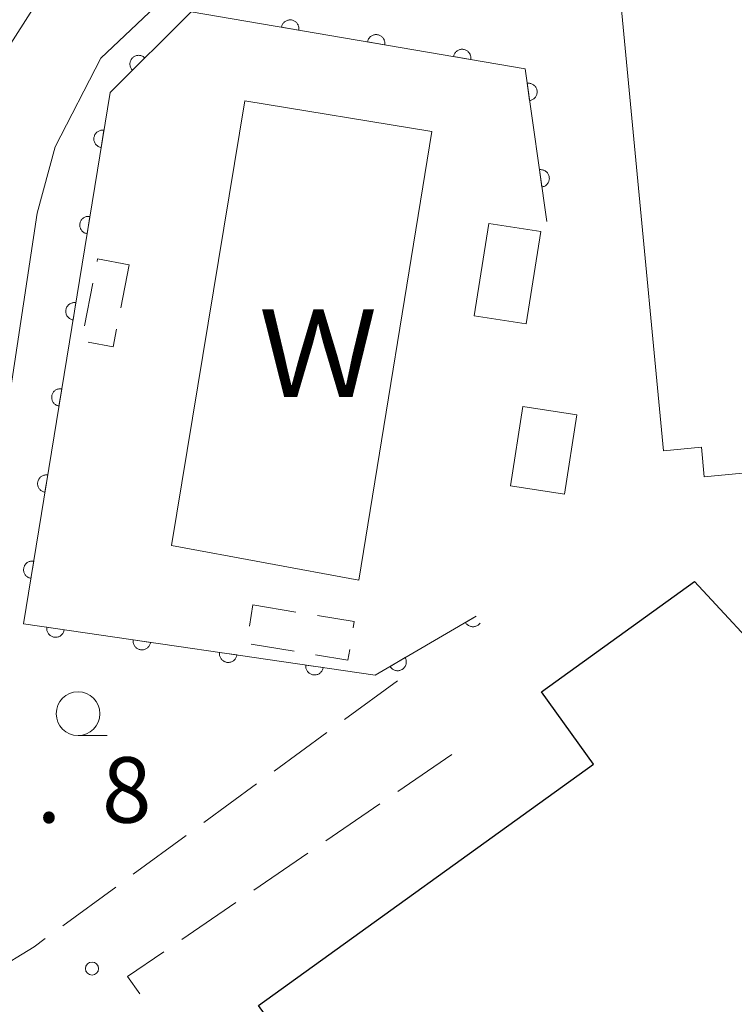
# Model space of a CAD drawing. Units: millimetres. Extents: x -76000 to -73999, y 34500 to 36000.
# Drawn here: x -75865 to -75824, y 34945 to 35001 of the extents above; entities that cross this region are included whole.
import ezdxf

# ---------------------------------------------------------------- set-up
doc = ezdxf.new("R2010")
doc.units = ezdxf.units.MM
for name, color, linetype, lineweight in [('210100_道路縁（街区線）', 7, 'Continuous', 15), ('210600_庭園路等', 7, 'Continuous', 15), ('300100_普通建物', 7, 'Continuous', 15), ('300200_堅ろう建物', 7, 'Continuous', 30), ('300300_普通無壁舎', 7, 'Continuous', 9), ('510100_水涯線（河川、湖池等）（海岸線）', 7, 'Continuous', 15), ('610111_人工斜面(上)', 7, 'Continuous', 9), ('611000_被覆(直)', 7, 'Continuous', 20), ('633100_広葉樹林', 7, 'Continuous', 9), ('731200_図化機測定による標高点', 7, 'Continuous', 20), ('731207_図化機測定による標高点（注記）', 7, 'Continuous', 20), ('818100_説明注記', 7, 'Continuous', 0)]:
    doc.layers.add(name, color=color, linetype=linetype, lineweight=lineweight)
doc.styles.add('Style-Kanji', font='txt')
doc.styles.add('Style-WORKING', font='txt')

msp = doc.modelspace()

# ---------------------------------------------------------------- linework, layer by layer
at = {"layer": '210100_道路縁（街区線）', "flags": 128}
for points in [[(-75870.32, 34947.14), (-75870.07, 34948.94), (-75863.82, 34990.35), (-75862.79, 34994.16), (-75860.17, 34999.22), (-75856.01, 35003.17), (-75849.63, 35006.42), (-75808.14, 35021.94), (-75799.87, 35024.8), (-75798.01, 35025.21)], [(-75862.81, 35004.04), (-75866.04, 34998.96), (-75869.69, 34990.61), (-75878.39, 34931.82), (-75879.11, 34927.44), (-75881.76, 34924.73), (-75885.71, 34924.29), (-75900.2, 34932.39), (-75919.69, 34942.6), (-75929.9, 34947.96), (-75940.94, 34951.44), (-75939.95, 34968.56), (-75938.09, 34980.76), (-75936.83, 34984.96), (-75935.25, 34988.35), (-75934.56, 34990.2), (-75928.78, 34999.61), (-75915.71, 35018.27)]]:
    msp.add_lwpolyline(points, dxfattribs=at)
at = {"layer": '210600_庭園路等'}
for p, q in [((-75843.17, 34963.57), (-75846.197, 34961.356)), ((-75847.206, 34960.618), (-75850.232, 34958.404)), ((-75840.04, 34959.35), (-75843.135, 34957.233)), ((-75851.241, 34957.666), (-75854.268, 34955.452)), ((-75844.167, 34956.528), (-75847.263, 34954.411)), ((-75855.277, 34954.714), (-75858.303, 34952.5)), ((-75848.294, 34953.705), (-75851.39, 34951.588)), ((-75859.312, 34951.762), (-75862.339, 34949.548)), ((-75852.422, 34950.883), (-75855.517, 34948.766))]:
    msp.add_line(p, q, dxfattribs=at)
at = {"layer": '210600_庭園路等', "flags": 128}
for points in [[(-75863.348, 34948.81), (-75863.99, 34948.34), (-75866.32, 34946.93), (-75866.549, 34946.9)], [(-75856.549, 34948.06), (-75858.64, 34946.63), (-75857.928, 34945.643)]]:
    msp.add_lwpolyline(points, dxfattribs=at)
at = {"layer": '300100_普通建物', "flags": 128}
for points in [[(-75827.91, 34976.75), (-75831.25, 35011.65), (-75806.2, 35014.05), (-75804.85, 35000.01), (-75799.74, 35000.5), (-75797.52, 34977.34), (-75800.22, 34977.08), (-75799.34, 34969.89), (-75803.54, 34969.44), (-75804.2, 34977.3), (-75825.59, 34975.25), (-75825.75, 34976.95), (-75827.91, 34976.75)], [(-75834.94, 34989.3), (-75835.79, 34984.01), (-75838.76, 34984.48), (-75837.92, 34989.77), (-75834.94, 34989.3)], [(-75836.69, 34974.74), (-75835.98, 34979.29), (-75832.88, 34978.81), (-75833.59, 34974.26), (-75836.69, 34974.74)]]:
    msp.add_lwpolyline(points, dxfattribs=at)
at = {"layer": '300200_堅ろう建物', "flags": 128}
msp.add_lwpolyline([(-75774.35, 34947.97), (-75797.97, 34945.45), (-75798.81, 34953.34), (-75819.39, 34938.53), (-75817.97, 34936.54), (-75833.4, 34925.43), (-75834.73, 34927.28), (-75840.07, 34923.43), (-75851.17, 34938.86), (-75848.24, 34940.97), (-75851.13, 34944.98), (-75831.93, 34958.8), (-75834.91, 34962.95), (-75826.14, 34969.26), (-75821.5, 34964.25), (-75809.81, 34973.45), (-75806.16, 34969.16), (-75799.34, 34969.89), (-75798.93, 34966.06)], dxfattribs=at)
at = {"layer": '300300_普通無壁舎'}
for p, q in [((-75858.55, 34987.39), (-75859.025, 34984.936)), ((-75861.093, 34983.895), (-75860.619, 34986.349)), ((-75851.65, 34966.7), (-75851.45, 34967.92)), ((-75851.45, 34967.92), (-75848.983, 34967.512)), ((-75849.09, 34965.271), (-75851.557, 34965.678))]:
    msp.add_line(p, q, dxfattribs=at)
at = {"layer": '300300_普通無壁舎', "flags": 128}
for points in [[(-75860.382, 34987.577), (-75860.35, 34987.74), (-75858.55, 34987.39)], [(-75859.263, 34983.708), (-75859.46, 34982.69), (-75860.897, 34982.961)], [(-75847.75, 34967.309), (-75845.64, 34966.96), (-75845.698, 34966.604)], [(-75845.9, 34965.37), (-75846, 34964.76), (-75847.857, 34965.067)]]:
    msp.add_lwpolyline(points, dxfattribs=at)
at = {"layer": '510100_水涯線（河川、湖池等）（海岸線）', "flags": 128}
msp.add_lwpolyline([(-75841.2, 34995.02), (-75845.38, 34969.33), (-75856.12, 34971.32), (-75851.92, 34996.78), (-75841.2, 34995.02)], dxfattribs=at)
at = {"layer": '610111_人工斜面(上)', "flags": 128}
msp.add_lwpolyline([(-75806.34, 35032.63), (-75813.34, 35027.22), (-75822.37, 35022.82), (-75853.88, 35010.13), (-75858.93, 35007.53), (-75862.81, 35004.04), (-75866.04, 34998.96), (-75869.69, 34990.61), (-75875.27, 34952.87)], dxfattribs=at)
at = {"layer": '611000_被覆(直)', "flags": 128}
for points in [[(-75834.61, 34989.87), (-75835.85, 34998.62), (-75854.98, 35001.89), (-75859.63, 34997.27), (-75864.6, 34966.83), (-75844.44, 34963.9), (-75838.66, 34967.27)], [(-75848.824, 35000.838), (-75848.819, 35000.881), (-75848.818, 35000.925), (-75848.819, 35000.968), (-75848.825, 35001.011), (-75848.835, 35001.054), (-75848.848, 35001.096), (-75848.865, 35001.136), (-75848.886, 35001.174), (-75848.909, 35001.211), (-75848.936, 35001.245), (-75848.965, 35001.278), (-75848.998, 35001.307), (-75849.033, 35001.333), (-75849.069, 35001.357), (-75849.109, 35001.376), (-75849.149, 35001.392), (-75849.19, 35001.405), (-75849.233, 35001.415), (-75849.277, 35001.42), (-75849.32, 35001.422), (-75849.363, 35001.42), (-75849.407, 35001.414), (-75849.449, 35001.404), (-75849.491, 35001.391), (-75849.531, 35001.375), (-75849.569, 35001.354), (-75849.607, 35001.331), (-75849.641, 35001.303), (-75849.673, 35001.274), (-75849.702, 35001.241), (-75849.728, 35001.206), (-75849.752, 35001.17), (-75849.772, 35001.131), (-75849.788, 35001.091), (-75849.801, 35001.049), (-75849.81, 35001.006)], [(-75849.81, 35001.006), (-75848.824, 35000.838)], [(-75843.896, 34999.995), (-75843.89, 35000.039), (-75843.889, 35000.082), (-75843.891, 35000.125), (-75843.897, 35000.169), (-75843.907, 35000.211), (-75843.92, 35000.253), (-75843.936, 35000.293), (-75843.957, 35000.331), (-75843.98, 35000.369), (-75844.008, 35000.403), (-75844.037, 35000.435), (-75844.069, 35000.464), (-75844.104, 35000.491), (-75844.141, 35000.514), (-75844.18, 35000.534), (-75844.22, 35000.55), (-75844.261, 35000.563), (-75844.304, 35000.572), (-75844.348, 35000.578), (-75844.392, 35000.579), (-75844.434, 35000.577), (-75844.478, 35000.572), (-75844.52, 35000.562), (-75844.562, 35000.549), (-75844.603, 35000.532), (-75844.641, 35000.511), (-75844.678, 35000.488), (-75844.712, 35000.461), (-75844.745, 35000.432), (-75844.773, 35000.399), (-75844.8, 35000.364), (-75844.823, 35000.327), (-75844.843, 35000.288), (-75844.859, 35000.248), (-75844.872, 35000.207), (-75844.882, 35000.164)], [(-75844.882, 35000.164), (-75843.896, 34999.995)], [(-75838.967, 34999.153), (-75838.962, 34999.197), (-75838.961, 34999.24), (-75838.962, 34999.283), (-75838.968, 34999.326), (-75838.978, 34999.369), (-75838.991, 34999.411), (-75839.008, 34999.451), (-75839.029, 34999.489), (-75839.052, 34999.526), (-75839.079, 34999.561), (-75839.108, 34999.593), (-75839.141, 34999.622), (-75839.176, 34999.648), (-75839.212, 34999.672), (-75839.252, 34999.691), (-75839.292, 34999.707), (-75839.333, 34999.721), (-75839.376, 34999.73), (-75839.42, 34999.735), (-75839.463, 34999.737), (-75839.506, 34999.735), (-75839.55, 34999.729), (-75839.592, 34999.719), (-75839.634, 34999.706), (-75839.674, 34999.69), (-75839.712, 34999.669), (-75839.75, 34999.646), (-75839.784, 34999.618), (-75839.816, 34999.589), (-75839.845, 34999.556), (-75839.871, 34999.521), (-75839.895, 34999.485), (-75839.915, 34999.446), (-75839.931, 34999.406), (-75839.944, 34999.364), (-75839.953, 34999.321)], [(-75857.644, 34999.243), (-75857.676, 34999.273), (-75857.711, 34999.299), (-75857.747, 34999.323), (-75857.786, 34999.344), (-75857.826, 34999.36), (-75857.868, 34999.373), (-75857.91, 34999.384), (-75857.953, 34999.389), (-75857.997, 34999.392), (-75858.041, 34999.389), (-75858.084, 34999.384), (-75858.126, 34999.374), (-75858.168, 34999.361), (-75858.208, 34999.345), (-75858.247, 34999.324), (-75858.284, 34999.301), (-75858.318, 34999.275), (-75858.351, 34999.246), (-75858.381, 34999.213), (-75858.407, 34999.179), (-75858.43, 34999.143), (-75858.451, 34999.104), (-75858.467, 34999.064), (-75858.481, 34999.022), (-75858.491, 34998.98), (-75858.496, 34998.936), (-75858.499, 34998.893), (-75858.496, 34998.849), (-75858.492, 34998.806), (-75858.482, 34998.763), (-75858.469, 34998.721), (-75858.452, 34998.681), (-75858.432, 34998.642), (-75858.409, 34998.606), (-75858.383, 34998.571), (-75858.353, 34998.539)], [(-75858.353, 34998.539), (-75857.644, 34999.243)], [(-75839.953, 34999.321), (-75838.967, 34999.153)], [(-75835.592, 34996.801), (-75835.549, 34996.809), (-75835.507, 34996.821), (-75835.467, 34996.836), (-75835.427, 34996.854), (-75835.39, 34996.877), (-75835.354, 34996.902), (-75835.321, 34996.93), (-75835.291, 34996.962), (-75835.262, 34996.995), (-75835.238, 34997.032), (-75835.216, 34997.069), (-75835.199, 34997.109), (-75835.184, 34997.15), (-75835.173, 34997.192), (-75835.166, 34997.236), (-75835.163, 34997.279), (-75835.163, 34997.322), (-75835.167, 34997.366), (-75835.175, 34997.409), (-75835.187, 34997.451), (-75835.202, 34997.491), (-75835.221, 34997.531), (-75835.243, 34997.568), (-75835.269, 34997.604), (-75835.297, 34997.637), (-75835.328, 34997.667), (-75835.362, 34997.696), (-75835.398, 34997.72), (-75835.436, 34997.742), (-75835.476, 34997.76), (-75835.517, 34997.774), (-75835.559, 34997.785), (-75835.602, 34997.792), (-75835.645, 34997.795), (-75835.689, 34997.795), (-75835.732, 34997.791)], [(-75835.732, 34997.791), (-75835.592, 34996.801)], [(-75859.985, 34995.099), (-75860.028, 34995.104), (-75860.072, 34995.105), (-75860.115, 34995.103), (-75860.158, 34995.097), (-75860.2, 34995.086), (-75860.242, 34995.073), (-75860.282, 34995.056), (-75860.32, 34995.035), (-75860.357, 34995.012), (-75860.391, 34994.984), (-75860.423, 34994.954), (-75860.452, 34994.922), (-75860.478, 34994.886), (-75860.501, 34994.85), (-75860.521, 34994.81), (-75860.537, 34994.77), (-75860.55, 34994.729), (-75860.559, 34994.686), (-75860.564, 34994.642), (-75860.565, 34994.599), (-75860.563, 34994.556), (-75860.557, 34994.512), (-75860.546, 34994.47), (-75860.533, 34994.428), (-75860.516, 34994.388), (-75860.495, 34994.35), (-75860.472, 34994.313), (-75860.444, 34994.279), (-75860.414, 34994.247), (-75860.382, 34994.218), (-75860.346, 34994.192), (-75860.31, 34994.169), (-75860.27, 34994.149), (-75860.23, 34994.134), (-75860.189, 34994.121), (-75860.146, 34994.112)], [(-75860.146, 34994.112), (-75859.985, 34995.099)], [(-75834.891, 34991.85), (-75834.847, 34991.858), (-75834.806, 34991.87), (-75834.765, 34991.885), (-75834.726, 34991.904), (-75834.688, 34991.926), (-75834.652, 34991.952), (-75834.619, 34991.98), (-75834.589, 34992.011), (-75834.561, 34992.044), (-75834.537, 34992.081), (-75834.515, 34992.119), (-75834.497, 34992.158), (-75834.483, 34992.2), (-75834.471, 34992.242), (-75834.464, 34992.285), (-75834.461, 34992.328), (-75834.462, 34992.372), (-75834.466, 34992.415), (-75834.474, 34992.459), (-75834.486, 34992.5), (-75834.501, 34992.541), (-75834.519, 34992.581), (-75834.542, 34992.618), (-75834.567, 34992.654), (-75834.595, 34992.687), (-75834.627, 34992.717), (-75834.66, 34992.745), (-75834.697, 34992.77), (-75834.734, 34992.791), (-75834.774, 34992.809), (-75834.815, 34992.823), (-75834.857, 34992.835), (-75834.901, 34992.842), (-75834.944, 34992.845), (-75834.987, 34992.845), (-75835.031, 34992.84)], [(-75835.031, 34992.84), (-75834.891, 34991.85)], [(-75860.79, 34990.164), (-75860.834, 34990.169), (-75860.877, 34990.17), (-75860.92, 34990.168), (-75860.964, 34990.162), (-75861.006, 34990.152), (-75861.048, 34990.138), (-75861.088, 34990.121), (-75861.126, 34990.1), (-75861.163, 34990.077), (-75861.197, 34990.049), (-75861.229, 34990.02), (-75861.258, 34989.987), (-75861.284, 34989.952), (-75861.307, 34989.915), (-75861.327, 34989.876), (-75861.342, 34989.836), (-75861.355, 34989.794), (-75861.364, 34989.751), (-75861.369, 34989.707), (-75861.37, 34989.664), (-75861.368, 34989.621), (-75861.362, 34989.577), (-75861.352, 34989.535), (-75861.338, 34989.493), (-75861.322, 34989.453), (-75861.301, 34989.415), (-75861.277, 34989.378), (-75861.249, 34989.344), (-75861.22, 34989.312), (-75861.187, 34989.283), (-75861.152, 34989.257), (-75861.115, 34989.234), (-75861.076, 34989.215), (-75861.036, 34989.199), (-75860.994, 34989.186), (-75860.951, 34989.177)], [(-75860.951, 34989.177), (-75860.79, 34990.164)], [(-75861.596, 34985.229), (-75861.64, 34985.234), (-75861.683, 34985.235), (-75861.726, 34985.233), (-75861.77, 34985.227), (-75861.812, 34985.217), (-75861.853, 34985.203), (-75861.894, 34985.187), (-75861.932, 34985.165), (-75861.969, 34985.142), (-75862.003, 34985.114), (-75862.035, 34985.085), (-75862.064, 34985.052), (-75862.09, 34985.017), (-75862.113, 34984.98), (-75862.132, 34984.941), (-75862.148, 34984.901), (-75862.161, 34984.859), (-75862.17, 34984.816), (-75862.175, 34984.773), (-75862.176, 34984.729), (-75862.174, 34984.686), (-75862.168, 34984.643), (-75862.158, 34984.601), (-75862.144, 34984.559), (-75862.127, 34984.519), (-75862.106, 34984.481), (-75862.083, 34984.443), (-75862.055, 34984.41), (-75862.026, 34984.377), (-75861.993, 34984.349), (-75861.958, 34984.323), (-75861.921, 34984.299), (-75861.882, 34984.28), (-75861.842, 34984.264), (-75861.8, 34984.251), (-75861.757, 34984.242)], [(-75861.757, 34984.242), (-75861.596, 34985.229)], [(-75862.402, 34980.295), (-75862.445, 34980.3), (-75862.489, 34980.301), (-75862.532, 34980.299), (-75862.575, 34980.293), (-75862.617, 34980.282), (-75862.659, 34980.269), (-75862.699, 34980.252), (-75862.737, 34980.231), (-75862.775, 34980.208), (-75862.808, 34980.18), (-75862.841, 34980.15), (-75862.869, 34980.118), (-75862.895, 34980.082), (-75862.918, 34980.046), (-75862.938, 34980.006), (-75862.954, 34979.966), (-75862.967, 34979.925), (-75862.976, 34979.882), (-75862.981, 34979.838), (-75862.982, 34979.795), (-75862.98, 34979.752), (-75862.974, 34979.708), (-75862.963, 34979.666), (-75862.95, 34979.624), (-75862.933, 34979.584), (-75862.912, 34979.546), (-75862.889, 34979.509), (-75862.861, 34979.475), (-75862.831, 34979.443), (-75862.799, 34979.414), (-75862.763, 34979.388), (-75862.727, 34979.365), (-75862.687, 34979.345), (-75862.647, 34979.33), (-75862.606, 34979.317), (-75862.563, 34979.308)], [(-75862.563, 34979.308), (-75862.402, 34980.295)], [(-75863.207, 34975.36), (-75863.251, 34975.365), (-75863.294, 34975.366), (-75863.337, 34975.364), (-75863.381, 34975.358), (-75863.423, 34975.348), (-75863.465, 34975.334), (-75863.505, 34975.317), (-75863.543, 34975.296), (-75863.58, 34975.273), (-75863.614, 34975.245), (-75863.646, 34975.216), (-75863.675, 34975.183), (-75863.701, 34975.148), (-75863.724, 34975.111), (-75863.744, 34975.072), (-75863.759, 34975.032), (-75863.772, 34974.99), (-75863.781, 34974.947), (-75863.786, 34974.903), (-75863.787, 34974.86), (-75863.785, 34974.817), (-75863.779, 34974.773), (-75863.769, 34974.731), (-75863.755, 34974.689), (-75863.739, 34974.649), (-75863.718, 34974.611), (-75863.694, 34974.574), (-75863.666, 34974.54), (-75863.637, 34974.508), (-75863.604, 34974.479), (-75863.569, 34974.453), (-75863.532, 34974.43), (-75863.493, 34974.411), (-75863.453, 34974.395), (-75863.412, 34974.382), (-75863.368, 34974.373)], [(-75863.368, 34974.373), (-75863.207, 34975.36)], [(-75864.013, 34970.425), (-75864.057, 34970.43), (-75864.1, 34970.431), (-75864.143, 34970.429), (-75864.187, 34970.423), (-75864.229, 34970.413), (-75864.271, 34970.399), (-75864.311, 34970.383), (-75864.349, 34970.362), (-75864.386, 34970.338), (-75864.42, 34970.31), (-75864.452, 34970.281), (-75864.481, 34970.248), (-75864.507, 34970.213), (-75864.53, 34970.176), (-75864.549, 34970.137), (-75864.565, 34970.097), (-75864.578, 34970.055), (-75864.587, 34970.012), (-75864.592, 34969.969), (-75864.593, 34969.925), (-75864.591, 34969.882), (-75864.585, 34969.839), (-75864.575, 34969.797), (-75864.561, 34969.755), (-75864.544, 34969.715), (-75864.523, 34969.677), (-75864.5, 34969.639), (-75864.472, 34969.606), (-75864.443, 34969.573), (-75864.41, 34969.545), (-75864.375, 34969.519), (-75864.338, 34969.495), (-75864.299, 34969.476), (-75864.259, 34969.46), (-75864.217, 34969.447), (-75864.174, 34969.438)], [(-75864.174, 34969.438), (-75864.013, 34970.425)], [(-75838.66, 34967.27), (-75839.269, 34966.915)], [(-75839.269, 34966.915), (-75839.245, 34966.878), (-75839.219, 34966.844), (-75839.19, 34966.812), (-75839.157, 34966.782), (-75839.122, 34966.756), (-75839.086, 34966.732), (-75839.047, 34966.712), (-75839.007, 34966.696), (-75838.965, 34966.682), (-75838.922, 34966.674), (-75838.879, 34966.668), (-75838.835, 34966.667), (-75838.792, 34966.669), (-75838.748, 34966.674), (-75838.706, 34966.684), (-75838.665, 34966.698), (-75838.625, 34966.714), (-75838.586, 34966.735), (-75838.549, 34966.759), (-75838.514, 34966.785), (-75838.483, 34966.814), (-75838.453, 34966.847), (-75838.431, 34966.877)], [(-75863.257, 34966.635), (-75863.261, 34966.591), (-75863.262, 34966.548), (-75863.259, 34966.505), (-75863.252, 34966.461), (-75863.241, 34966.419), (-75863.227, 34966.378), (-75863.209, 34966.338), (-75863.187, 34966.3), (-75863.163, 34966.263), (-75863.135, 34966.23), (-75863.105, 34966.198), (-75863.072, 34966.17), (-75863.036, 34966.145), (-75862.999, 34966.122), (-75862.959, 34966.103), (-75862.919, 34966.089), (-75862.877, 34966.076), (-75862.834, 34966.068), (-75862.79, 34966.064), (-75862.747, 34966.063), (-75862.704, 34966.066), (-75862.661, 34966.073), (-75862.619, 34966.084), (-75862.577, 34966.098), (-75862.537, 34966.116), (-75862.5, 34966.138), (-75862.463, 34966.162), (-75862.429, 34966.19), (-75862.398, 34966.22), (-75862.37, 34966.253), (-75862.344, 34966.289), (-75862.322, 34966.326), (-75862.303, 34966.366), (-75862.288, 34966.406), (-75862.276, 34966.448), (-75862.267, 34966.491)], [(-75862.267, 34966.491), (-75863.257, 34966.635)], [(-75858.309, 34965.916), (-75858.313, 34965.872), (-75858.314, 34965.828), (-75858.311, 34965.786), (-75858.304, 34965.742), (-75858.293, 34965.7), (-75858.279, 34965.659), (-75858.261, 34965.619), (-75858.239, 34965.581), (-75858.215, 34965.544), (-75858.187, 34965.511), (-75858.157, 34965.479), (-75858.124, 34965.451), (-75858.088, 34965.426), (-75858.051, 34965.403), (-75858.011, 34965.384), (-75857.971, 34965.369), (-75857.929, 34965.357), (-75857.886, 34965.349), (-75857.842, 34965.345), (-75857.799, 34965.344), (-75857.756, 34965.347), (-75857.713, 34965.354), (-75857.671, 34965.365), (-75857.629, 34965.379), (-75857.589, 34965.397), (-75857.552, 34965.419), (-75857.515, 34965.443), (-75857.481, 34965.471), (-75857.45, 34965.501), (-75857.422, 34965.534), (-75857.396, 34965.57), (-75857.374, 34965.607), (-75857.355, 34965.647), (-75857.34, 34965.687), (-75857.328, 34965.729), (-75857.319, 34965.772)], [(-75857.319, 34965.772), (-75858.309, 34965.916)], [(-75853.361, 34965.197), (-75853.365, 34965.153), (-75853.366, 34965.109), (-75853.363, 34965.066), (-75853.356, 34965.023), (-75853.345, 34964.981), (-75853.331, 34964.94), (-75853.313, 34964.9), (-75853.291, 34964.862), (-75853.267, 34964.825), (-75853.239, 34964.792), (-75853.209, 34964.76), (-75853.176, 34964.732), (-75853.14, 34964.707), (-75853.103, 34964.684), (-75853.063, 34964.665), (-75853.023, 34964.65), (-75852.981, 34964.638), (-75852.938, 34964.63), (-75852.894, 34964.625), (-75852.851, 34964.625), (-75852.808, 34964.628), (-75852.765, 34964.635), (-75852.722, 34964.646), (-75852.681, 34964.66), (-75852.641, 34964.678), (-75852.604, 34964.699), (-75852.567, 34964.723), (-75852.533, 34964.752), (-75852.502, 34964.782), (-75852.474, 34964.815), (-75852.448, 34964.851), (-75852.426, 34964.888), (-75852.407, 34964.928), (-75852.392, 34964.968), (-75852.38, 34965.009), (-75852.371, 34965.053)], [(-75852.371, 34965.053), (-75853.361, 34965.197)], [(-75842.725, 34964.9), (-75843.589, 34964.396)], [(-75843.589, 34964.396), (-75843.565, 34964.359), (-75843.538, 34964.325), (-75843.509, 34964.293), (-75843.477, 34964.264), (-75843.442, 34964.238), (-75843.405, 34964.214), (-75843.366, 34964.194), (-75843.326, 34964.178), (-75843.284, 34964.164), (-75843.241, 34964.156), (-75843.198, 34964.149), (-75843.155, 34964.148), (-75843.111, 34964.151), (-75843.068, 34964.156), (-75843.025, 34964.166), (-75842.984, 34964.179), (-75842.944, 34964.196), (-75842.905, 34964.216), (-75842.868, 34964.24), (-75842.834, 34964.267), (-75842.802, 34964.296), (-75842.772, 34964.328), (-75842.746, 34964.363), (-75842.723, 34964.4), (-75842.702, 34964.438), (-75842.687, 34964.479), (-75842.673, 34964.521), (-75842.664, 34964.564), (-75842.658, 34964.607), (-75842.657, 34964.65), (-75842.659, 34964.694), (-75842.665, 34964.737), (-75842.675, 34964.78), (-75842.688, 34964.821), (-75842.704, 34964.861), (-75842.725, 34964.9)], [(-75848.413, 34964.477), (-75848.417, 34964.434), (-75848.418, 34964.39), (-75848.415, 34964.347), (-75848.408, 34964.304), (-75848.397, 34964.262), (-75848.383, 34964.22), (-75848.365, 34964.18), (-75848.343, 34964.143), (-75848.319, 34964.106), (-75848.291, 34964.073), (-75848.261, 34964.041), (-75848.228, 34964.013), (-75848.192, 34963.988), (-75848.155, 34963.965), (-75848.115, 34963.946), (-75848.075, 34963.931), (-75848.033, 34963.919), (-75847.99, 34963.911), (-75847.946, 34963.906), (-75847.903, 34963.906), (-75847.86, 34963.909), (-75847.817, 34963.916), (-75847.774, 34963.927), (-75847.733, 34963.941), (-75847.693, 34963.958), (-75847.656, 34963.98), (-75847.619, 34964.004), (-75847.585, 34964.033), (-75847.554, 34964.063), (-75847.526, 34964.096), (-75847.5, 34964.132), (-75847.478, 34964.169), (-75847.459, 34964.208), (-75847.444, 34964.249), (-75847.432, 34964.29), (-75847.423, 34964.334)], [(-75847.423, 34964.334), (-75848.413, 34964.477)]]:
    msp.add_lwpolyline(points, dxfattribs=at)
at = {"layer": '633100_広葉樹林'}
msp.add_line((-75861.47, 34960.44), (-75859.803, 34960.44), dxfattribs=at)
msp.add_circle((-75861.47, 34961.69), 1.249875, dxfattribs=at)
at = {"layer": '731200_図化機測定による標高点'}
msp.add_circle((-75860.67, 34947.09), 0.375, dxfattribs=at)

# ---------------------------------------------------------------- texts
at = {"layer": '731207_図化機測定による標高点（注記）', "style": 'Style-WORKING'}
for s, p in [('8', (-75860.1, 34955.45)), ('.', (-75863.85, 34955.45))]:
    msp.add_text(s, height=3.75, dxfattribs=at).set_placement(p)
at = {"layer": '818100_説明注記', "style": 'Style-Kanji'}
msp.add_text('Ｗ', height=5, dxfattribs=at).set_placement((-75851.12, 34979.83))

doc.saveas('drawing.dxf')
